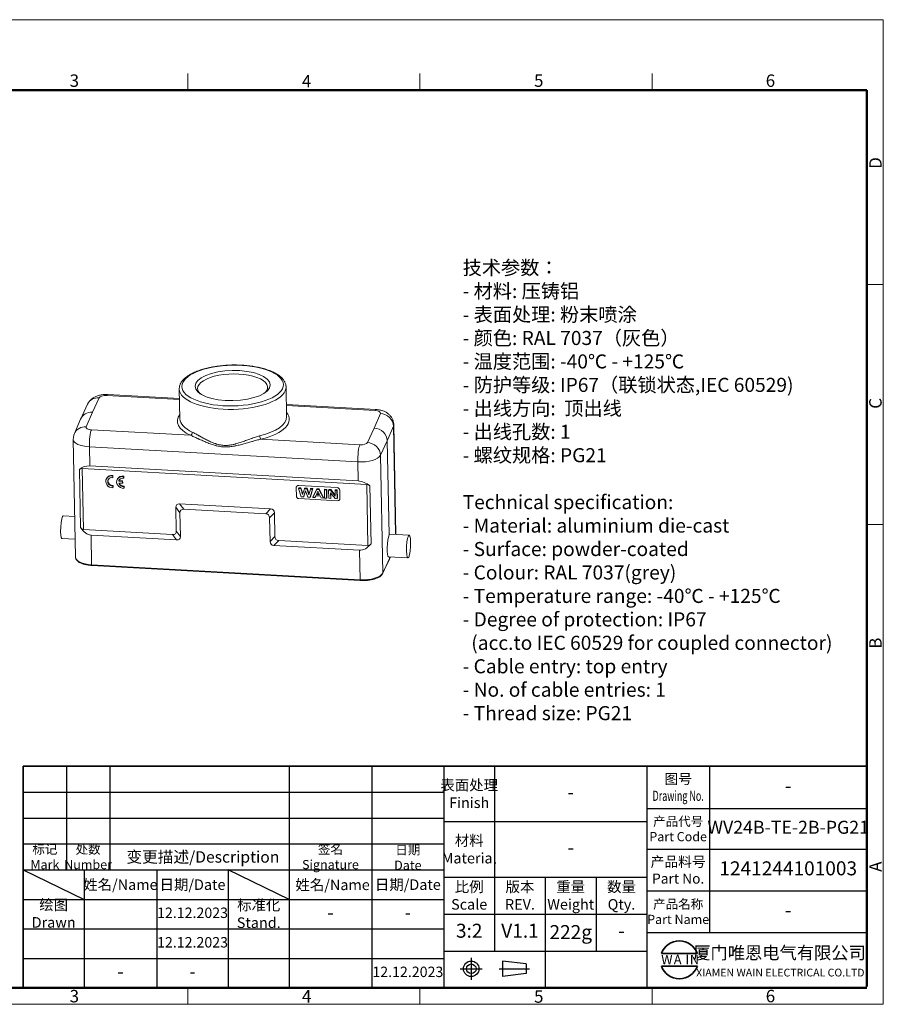
# Model space of a CAD drawing. Units: millimetres. Extents: x 985 to 1520, y 481 to 859.
# Drawn here: x 1188 to 1520, y 481 to 859 of the extents above; entities that cross this region are included whole.
import ezdxf

# ---------------------------------------------------------------- set-up
doc = ezdxf.new("R2010")
doc.units = ezdxf.units.MM
doc.header["$LTSCALE"] = 65.395
doc.linetypes.add('CENTER', pattern=[50.8, 31.75, -6.35, 6.35, -6.35])
for name, color, linetype, lineweight in [('1', 3, 'CENTER', 9), ('Dim', 3, 'CONTINUOUS', 15), ('图框', 7, 'CONTINUOUS', 20), ('打标文字', 3, 'CONTINUOUS', 20)]:
    doc.layers.add(name, color=color, linetype=linetype, lineweight=lineweight)
doc.styles.add('Chinese', font='txt')
doc.styles.add('Romans字体', font='romans.shx', dxfattribs={"width": 0.75})
doc.styles.get("Standard").update_dxf_attribs({"font": 'txt', "width": 0.75})
doc.styles.add('工程字', font='gbenor.shx', dxfattribs={"bigfont": 'gbcbig.shx'})

# ---------------------------------------------------------------- blocks, each defined once
blk = doc.blocks.new('nbnbb')
at = {"layer": '图框', "color": 1, "lineweight": 18}
for p, q in [((1222.91, 690.53), (1519.9, 690.53)), ((1519.9, 480.53), (1519.9, 690.53)), ((1222.91, 480.53), (1519.9, 480.53))]:
    blk.add_line(p, q, dxfattribs=at)
at = {"layer": '图框', "color": 6}
for p, q in [((1371.51, 679.03), (1371.51, 675.53)), ((1421.05, 679.03), (1421.05, 675.53)), ((1470.58, 679.03), (1470.58, 675.53)), ((1519.9, 634.07), (1516.42, 634.07)), ((1519.9, 582.89), (1516.42, 582.89)), ((1371.51, 484.03), (1371.51, 480.53)), ((1421.05, 484.03), (1421.05, 480.53)), ((1470.58, 484.03), (1470.58, 480.53))]:
    blk.add_line(p, q, dxfattribs=at)
at = {"layer": '图框', "lineweight": 50}
for p, q in [((1226.41, 675.53), (1516.42, 675.53)), ((1516.42, 484.34), (1516.42, 675.53)), ((1226.35, 484.03), (1516.42, 484.03))]:
    blk.add_line(p, q, dxfattribs=at)
at = {"layer": '图框', "lineweight": 35}
for q in [(1516.42, 531.33), (1336.42, 484.03)]:
    blk.add_line((1336.42, 531.33), q, dxfattribs=at)
at = {"layer": '图框', "lineweight": -3}
for p, q in [((1345.64, 531.33), (1345.64, 509.21)), ((1354.86, 531.33), (1354.86, 509.21)), ((1393.15, 531.33), (1393.15, 484.03)), ((1410.79, 531.33), (1410.79, 484.03)), ((1426.15, 531.33), (1426.15, 484.01)), ((1436.97, 531.33), (1436.97, 507.67)), ((1469.46, 531.33), (1469.46, 484.01)), ((1482.81, 531.33), (1482.81, 495.84)), ((1336.42, 525.8), (1426.15, 525.8)), ((1469.46, 522.27), (1516.42, 522.27)), ((1336.42, 520.27), (1426.15, 520.27)), ((1426.15, 519.5), (1469.46, 519.5)), ((1336.42, 514.74), (1426.15, 514.74)), ((1469.46, 513.59), (1516.42, 513.59)), ((1336.42, 509.21), (1426.15, 509.21)), ((1336.42, 509.21), (1349.4, 502.91)), ((1349.4, 509.21), (1349.4, 484.03)), ((1364.9, 509.21), (1364.9, 484.03)), ((1380.17, 509.21), (1380.17, 484.03)), ((1393.15, 502.91), (1380.17, 509.21)), ((1426.15, 507.67), (1469.46, 507.67)), ((1436.98, 507.67), (1436.98, 491.9)), ((1447.8, 507.67), (1447.8, 484.03)), ((1458.63, 507.67), (1458.63, 491.9)), ((1469.46, 504.71), (1516.42, 504.71)), ((1336.42, 502.91), (1426.15, 502.91)), ((1426.15, 499.78), (1469.46, 499.78)), ((1336.42, 496.62), (1426.15, 496.62)), ((1469.46, 495.84), (1516.42, 495.84)), ((1426.15, 491.9), (1469.46, 491.9)), ((1336.42, 490.33), (1426.15, 490.33))]:
    blk.add_line(p, q, dxfattribs=at)
at = {"layer": '图框', "lineweight": 25}
for p, q in [((1431.99, 490.48), (1431.99, 485.74)), ((1443.72, 489.14), (1438.65, 489.76)), ((1438.65, 489.76), (1438.65, 486.46)), ((1429.63, 488.11), (1434.36, 488.11)), ((1437.97, 488.11), (1444.44, 488.11)), ((1443.72, 489.14), (1443.72, 487.08)), ((1443.72, 487.08), (1438.65, 486.46))]:
    blk.add_line(p, q, dxfattribs=at)
at = {"layer": '图框', "color": 4, "lineweight": 35}
for p, q in [((1472.55, 491.34), (1480.24, 491.34)), ((1472.55, 488.7), (1480.24, 488.7))]:
    blk.add_line(p, q, dxfattribs=at)
at = {"layer": '图框', "lineweight": 25}
for radius in [1.65, 1.03]:
    blk.add_circle((1431.99, 488.11), radius, dxfattribs=at)
at = {"layer": '图框', "color": 4, "lineweight": 35}
for start, end in [(18.9524, 161.0476), (198.9524, 341.0476)]:
    blk.add_arc((1476.39, 490.02), 4.06, start, end, dxfattribs=at)
at = {"layer": '图框', "color": 6, "char_height": 2.65, "width": 2.5579, "attachment_point": 1, "style": 'Romans字体'}
for s, insert in [('3', (1346.32, 678.86)), ('4', (1395.86, 678.73)), ('5', (1445.39, 678.86)), ('6', (1494.82, 678.86)), ('3', (1346.32, 483.6)), ('4', (1395.88, 483.57)), ('5', (1445.39, 483.52)), ('6', (1494.82, 483.62))]:
    blk.add_mtext(s, dxfattribs=dict(at, insert=insert))
at = {"layer": '图框', "color": 6, "char_height": 2.65, "width": 2.5579, "attachment_point": 1, "rotation": 90, "style": 'Romans字体'}
for s, insert in [('D', (1516.9, 658.73)), ('C', (1516.9, 607.55)), ('B', (1516.9, 556.37))]:
    blk.add_mtext(s, dxfattribs=dict(at, insert=insert))
at = {"layer": '图框', "attachment_point": 5}
for s, insert, char_height, width in [('图号{\\Ftxt|c134;\\P\\Fromans|c134;\\W0.65;Drawing No.}', (1476.14, 526.8), 2.1549, 13.3447), ('表面处理\\P{\\Fromans|c134;Finish}', (1431.56, 525.41), 2.2528, 10.82), ('产品代号\\P{\\Fromans|c134;Part Code}', (1476.14, 517.93), 1.959, 13.3447), ('材料\\P{\\Fromans|c134;Material}', (1431.56, 513.59), 2.2528, 10.82), ('标记\\P{\\Fromans|c134;Mark}', (1341.03, 511.97), 1.959, 9.2182), ('处数\\P{\\Fromans|c134;Number }', (1350.25, 511.97), 1.959, 9.2182), ('签名\\P{\\Fromans|c134;Signature} ', (1401.96, 511.97), 1.959, 17.6264), ('日期\\P{\\Fromans|c134;Date}', (1418.47, 511.83), 1.959, 15.3523), ('  变更描述{\\Fromans|c134;/Description}', (1374, 511.97), 2.4487, 38.2879), ('产品料号\\P{\\Fromans|c134;Part No.}', (1476.14, 509.15), 2.1549, 13.3447), ('姓名{\\Fromans|c134;/Name\\Ftxt|c134; }', (1357.15, 506.06), 2.2528, 15.5018), ('日期{\\Fromans|c134;/Date}', (1372.53, 506.06), 2.2528, 15.2624), ('姓名{\\Fromans|c134;/Name}', (1402.42, 506.02), 2.2528, 16.9349), ('日期{\\Fromans|c134;/Date}', (1418.47, 506.06), 2.2528, 15.3523), ('比例\\P{\\Fromans|c134;Scale}', (1431.56, 503.73), 2.2528, 10.8293), ('版本\\P{\\Fromans|c134;REV.}', (1442.39, 503.73), 2.2528, 10.8387), ('重量\\P{\\Fromans|c134;Weight}', (1453.22, 503.73), 2.2528, 10.8293), ('数量\\P{\\Fromans|c134;Qty.}', (1464.05, 503.73), 2.2528, 10.8293), ('绘图\\P{\\Fromans|c134;Drawn\\Ftxt|c134; }', (1342.91, 499.88), 2.2528, 12.9801), ('产品名称\\P{\\Fromans|c134;Part Name}', (1476.14, 500.28), 1.959, 13.3447)]:
    blk.add_mtext(s, dxfattribs=dict(at, insert=insert, char_height=char_height, width=width))
at = {"layer": '图框', "color": 3, "attachment_point": 5, "style": 'Romans字体'}
for s, insert, char_height, width in [('-', (1453.21, 525.41), 2.99, 32.4974), ('-', (1499.61, 526.8), 2.99, 33.6124), ('-', (1453.22, 513.59), 2.99, 32.488), ('-', (1401.97, 499.77), 2.99, 17.6488), ('-', (1418.47, 499.77), 2.49, 15.3523), ('-', (1499.61, 500.28), 2.99, 33.6124), ('V1.1', (1442.39, 495.84), 2.986, 10.8293), ('-', (1464.05, 495.84), 2.99, 10.8293), ('-', (1357.15, 487.18), 2.99, 15.5018), ('-', (1372.53, 487.18), 2.49, 15.2624)]:
    blk.add_mtext(s, dxfattribs=dict(at, insert=insert, char_height=char_height, width=width))
at = {"layer": '图框', "color": 6, "linetype": 'ByBlock', "lineweight": 18, "insert": (1516.9, 508.79), "char_height": 2.65, "width": 2.5579, "attachment_point": 1, "rotation": 90, "style": 'Romans字体'}
blk.add_mtext('A', dxfattribs=at)
at = {"layer": '图框', "insert": (1386.66, 499.82), "char_height": 2.2528, "width": 12.9801, "attachment_point": 5, "style": 'Romans字体'}
blk.add_mtext('{\\f仿宋_GB2312|b0|i0|c134|p49;标准化}\\PStand.', dxfattribs=at)
at = {"layer": '图框', "color": 1, "lineweight": 20, "insert": (1497.76, 491.52), "char_height": 2.6991, "width": 82.3083, "attachment_point": 5}
blk.add_mtext('{\\fSimHei|b0|i0|c134|p2;厦门唯恩电气有限公司}', dxfattribs=at)
at = {"layer": '图框', "color": 1, "lineweight": 20, "char_height": 2.0059, "width": 5.0472, "attachment_point": 1, "style": 'Chinese'}
for s, insert in [('{\\fArial|b0|i0|c0|p34;W}', (1472.53, 491.05)), ('{\\fArial|b0|i0|c0|p34;A}', (1475.2, 491.09)), ('{\\fArial|b0|i0|c0|p34;I}', (1477.71, 491.09)), ('{\\fArial|b0|i0|c0|p34;N}', (1478.63, 491.08))]:
    blk.add_mtext(s, dxfattribs=dict(at, insert=insert))
at = {"layer": '图框', "color": 3, "lineweight": 20, "insert": (1497.93, 487.3), "char_height": 1.6525, "width": 68.0856, "attachment_point": 5, "style": '工程字'}
blk.add_mtext('{\\fArial Narrow|b0|i0|c0|p34;XIAMEN WAIN ELECTRICAL CO.LTD}', dxfattribs=at)

msp = doc.modelspace()

# ---------------------------------------------------------------- linework, layer by layer
at = {"layer": '1', "color": 0, "linetype": 'Continuous', "lineweight": 20}
for p, q in [((1249.628, 713.107), (1222.06, 714.653)), ((1249.558, 716.76), (1249.781, 705.311)), ((1290.55, 717.558), (1290.55, 717.559)), ((1290.773, 706.108), (1290.55, 717.558)), ((1214.353, 710.938), (1211.734, 705.357)), ((1216.179, 707.828), (1218.79, 713.394)), ((1249.637, 712.674), (1221.691, 714.241)), ((1325.131, 708.873), (1290.681, 710.805)), ((1213.808, 702.249), (1216.179, 707.828)), ((1324.762, 708.461), (1290.69, 710.372)), ((1326.781, 707.338), (1324.41, 701.759)), ((1211.673, 705.22), (1209.295, 699.625)), ((1215.827, 701.126), (1253.8, 698.997)), ((1324.41, 701.759), (1321.798, 696.193)), ((1331.798, 702.5), (1329.419, 696.903)), ((1332.606, 660.964), (1331.798, 702.5)), ((1332.724, 660.957), (1331.905, 703.033)), ((1208.862, 697.394), (1209.742, 652.145)), ((1280.925, 697.475), (1318.898, 695.346)), ((1329.419, 696.903), (1326.799, 691.32)), ((1330.123, 660.722), (1329.419, 696.903)), ((1215.028, 694.559), (1215.17, 687.231)), ((1318.099, 688.779), (1215.028, 694.559)), ((1318.242, 681.451), (1318.099, 688.779)), ((1326.799, 691.32), (1327.68, 646.071)), ((1211.644, 663.611), (1211.212, 685.848)), ((1212.267, 686.217), (1212.722, 662.827)), ((1321.562, 680.088), (1212.267, 686.217)), ((1318.242, 681.451), (1215.17, 687.231)), ((1221.592, 682.345), (1221.503, 682.146)), ((1223.987, 683.39), (1224.076, 683.589)), ((1224.001, 682.698), (1223.987, 683.39)), ((1224.001, 682.698), (1224.089, 682.897)), ((1224.089, 682.897), (1224.076, 683.589)), ((1225.774, 682.11), (1225.685, 681.911)), ((1226.279, 681.329), (1226.367, 681.527)), ((1227.715, 681.248), (1226.279, 681.329)), ((1226.292, 680.642), (1227.728, 680.561)), ((1227.803, 681.447), (1226.367, 681.527)), ((1227.715, 681.248), (1227.803, 681.447)), ((1227.728, 680.561), (1227.715, 681.248)), ((1227.728, 680.561), (1227.817, 680.76)), ((1227.817, 680.76), (1227.803, 681.447)), ((1228.169, 683.156), (1228.258, 683.354)), ((1228.182, 682.464), (1228.169, 683.156)), ((1228.182, 682.464), (1228.271, 682.662)), ((1228.271, 682.662), (1228.258, 683.354)), ((1224.062, 679.525), (1224.151, 679.724)), ((1224.076, 678.833), (1224.062, 679.525)), ((1224.076, 678.833), (1224.165, 679.032)), ((1224.165, 679.032), (1224.151, 679.724)), ((1228.244, 679.291), (1228.333, 679.489)), ((1228.257, 678.599), (1228.244, 679.291)), ((1228.257, 678.599), (1228.346, 678.797)), ((1228.346, 678.797), (1228.333, 679.489)), ((1294.454, 678.883), (1294.445, 678.863)), ((1294.507, 675.657), (1294.445, 678.863)), ((1294.516, 675.677), (1294.454, 678.883)), ((1295.372, 678.612), (1295.438, 678.828)), ((1295.372, 678.612), (1296.183, 678.567)), ((1296.402, 675.384), (1295.372, 678.612)), ((1295.411, 679.724), (1310.17, 678.896)), ((1295.438, 678.828), (1296.285, 678.781)), ((1296.183, 678.567), (1296.285, 678.781)), ((1296.183, 678.567), (1296.856, 676.287)), ((1296.943, 676.553), (1296.285, 678.781)), ((1296.856, 676.287), (1297.576, 678.488)), ((1298.053, 677.722), (1297.274, 675.335)), ((1297.376, 675.517), (1298.075, 677.66)), ((1297.576, 678.488), (1297.652, 678.704)), ((1297.576, 678.488), (1298.534, 678.435)), ((1297.652, 678.704), (1298.635, 678.649)), ((1298.929, 675.242), (1298.053, 677.722)), ((1298.534, 678.435), (1298.635, 678.649)), ((1298.534, 678.435), (1299.311, 676.111)), ((1299.387, 676.399), (1298.635, 678.649)), ((1299.311, 676.111), (1299.908, 678.358)), ((1300.705, 678.313), (1299.781, 675.194)), ((1299.883, 675.376), (1300.816, 678.526)), ((1299.908, 678.358), (1299.983, 678.573)), ((1299.908, 678.358), (1300.705, 678.313)), ((1299.983, 678.573), (1300.816, 678.526)), ((1300.705, 678.313), (1300.816, 678.526)), ((1300.822, 675.136), (1302.34, 678.221)), ((1302.418, 678.437), (1300.884, 675.32)), ((1302.77, 677.506), (1302.215, 676.293)), ((1302.33, 676.506), (1302.779, 677.488)), ((1302.34, 678.221), (1302.418, 678.437)), ((1302.34, 678.221), (1303.193, 678.173)), ((1302.418, 678.437), (1303.293, 678.388)), ((1303.386, 676.227), (1302.77, 677.506)), ((1303.193, 678.173), (1303.293, 678.388)), ((1303.193, 678.173), (1304.88, 674.908)), ((1304.996, 675.09), (1303.293, 678.388)), ((1305.276, 678.057), (1305.347, 678.272)), ((1305.338, 674.883), (1305.276, 678.057)), ((1305.276, 678.057), (1306.069, 678.012)), ((1305.347, 678.272), (1306.175, 678.226)), ((1306.069, 678.012), (1306.175, 678.226)), ((1306.069, 678.012), (1306.131, 674.838)), ((1306.175, 678.226), (1306.237, 675.02)), ((1306.9, 677.966), (1306.971, 678.181)), ((1306.9, 677.966), (1307.679, 677.922)), ((1306.962, 674.792), (1306.9, 677.966)), ((1306.971, 678.181), (1307.776, 678.136)), ((1307.655, 676.874), (1307.696, 674.75)), ((1309.374, 674.656), (1307.655, 676.874)), ((1307.679, 677.922), (1307.776, 678.136)), ((1307.679, 677.922), (1309.425, 675.652)), ((1307.768, 676.728), (1307.802, 674.932)), ((1309.418, 676.002), (1307.776, 678.136)), ((1309.382, 677.826), (1309.454, 678.042)), ((1309.425, 675.652), (1309.382, 677.826)), ((1309.382, 677.826), (1310.117, 677.785)), ((1309.454, 678.042), (1310.222, 677.999)), ((1310.117, 677.785), (1310.222, 677.999)), ((1310.117, 677.785), (1310.178, 674.611)), ((1310.222, 677.999), (1310.285, 674.793)), ((1311.172, 677.925), (1311.234, 674.719)), ((1322.017, 656.697), (1321.562, 680.088)), ((1322.769, 679.592), (1323.202, 657.355)), ((1294.507, 675.657), (1294.516, 675.677)), ((1295.518, 674.706), (1295.509, 674.686)), ((1310.268, 673.859), (1295.509, 674.686)), ((1310.277, 673.878), (1295.518, 674.706)), ((1297.274, 675.335), (1296.402, 675.384)), ((1297.274, 675.335), (1297.376, 675.517)), ((1299.781, 675.194), (1298.929, 675.242)), ((1299.781, 675.194), (1299.883, 675.376)), ((1300.822, 675.136), (1300.884, 675.32)), ((1301.661, 675.089), (1300.822, 675.136)), ((1301.985, 675.798), (1301.661, 675.089)), ((1301.661, 675.089), (1301.762, 675.271)), ((1301.762, 675.271), (1302.002, 675.797)), ((1303.646, 675.705), (1301.985, 675.798)), ((1302.215, 676.293), (1302.33, 676.506)), ((1302.215, 676.293), (1303.386, 676.227)), ((1302.33, 676.506), (1303.277, 676.453)), ((1304.018, 674.957), (1303.646, 675.705)), ((1304.88, 674.908), (1304.018, 674.957)), ((1304.88, 674.908), (1304.996, 675.09)), ((1306.131, 674.838), (1305.338, 674.883)), ((1306.131, 674.838), (1306.237, 675.02)), ((1307.696, 674.75), (1306.962, 674.792)), ((1307.696, 674.75), (1307.802, 674.932)), ((1310.178, 674.611), (1309.374, 674.656)), ((1310.178, 674.611), (1310.285, 674.793)), ((1310.268, 673.859), (1310.277, 673.878)), ((1248.242, 671.357), (1249.799, 669.277)), ((1248.42, 662.197), (1248.242, 671.357)), ((1251.248, 670.569), (1249.691, 672.648)), ((1249.691, 672.648), (1284.585, 670.691)), ((1249.977, 660.118), (1249.799, 669.277)), ((1251.248, 670.569), (1282.734, 668.803)), ((1284.585, 670.691), (1282.734, 668.803)), ((1284.237, 667.346), (1286.088, 669.234)), ((1286.088, 669.234), (1286.266, 660.075)), ((1209.436, 667.871), (1204.997, 668.12)), ((1284.237, 667.346), (1284.415, 658.186)), ((1212.722, 662.827), (1246.971, 660.906)), ((1249.977, 660.118), (1248.42, 662.197)), ((1204.504, 659.334), (1209.608, 659.048)), ((1215.687, 660.668), (1248.528, 658.826)), ((1215.687, 660.668), (1215.908, 649.31)), ((1246.971, 660.906), (1248.528, 658.826)), ((1286.266, 660.075), (1284.415, 658.186)), ((1285.917, 656.73), (1287.768, 658.618)), ((1287.768, 658.618), (1322.017, 656.697)), ((1337.827, 660.671), (1330.432, 661.086)), ((1285.917, 656.73), (1318.758, 654.888)), ((1318.979, 643.53), (1318.758, 654.888)), ((1327.641, 645.888), (1330.261, 651.471)), ((1327.68, 646.071), (1330.299, 651.654)), ((1329.94, 652.299), (1337.335, 651.885)), ((1330.267, 651.484), (1330.598, 652.263)), ((1330.299, 651.654), (1330.287, 652.28)), ((1330.299, 651.654), (1330.559, 652.265)), ((1215.908, 649.31), (1318.979, 643.53)), ((1215.969, 649.01), (1319.04, 643.229))]:
    msp.add_line(p, q, dxfattribs=at)
for centre, major_axis, ratio in [((1270.036, 718.075), (19.496, 0.379), 0.4008404), ((1270.036, 718.075), (14.447, 0.281), 0.4008404), ((1337.581, 656.278), (-0.246, -4.393), 0.169833)]:
    msp.add_ellipse(centre, major_axis=major_axis, ratio=ratio, dxfattribs=at)
for centre, major_axis, ratio, start_param, end_param in [((1270.054, 717.159), (-13.447, -0.262), 0.4008404, 2.7638925, 6.2831853), ((1221.78, 709.661), (0.28, 4.992), 0.169833, 6.2831664, 6.7020782), ((1270.054, 717.159), (20.496, 0.399), 0.4008404, 3.1415708, 3.1460868), ((1270.054, 717.159), (20.496, 0.399), 0.4008404, 3.1460868, 6.0967296), ((1270.054, 717.159), (-13.447, -0.262), 0.4008404, 0, 0.3776565), ((1270.054, 717.159), (20.496, 0.399), 0.4008404, 6.0967296, 6.2831853), ((1270.054, 717.159), (20.496, 0.399), 0.4008404, 0.0000763, 0.0032179), ((1218.88, 708.814), (4.526, -2.124), 0.8987524, 3.1327619, 3.1415731), ((1218.88, 708.814), (4.526, -2.124), 0.8987524, 1.9880441, 3.1327619), ((1221.246, 713.248), (2.5, 0.049), 0.4008404, 1.3843406, 2.9464103), ((1216.268, 703.248), (-4.565, 2.04), 0.9002449, 5.1130208, 6.299782), ((1270.294, 704.794), (-21.496, -0.418), 0.4008404, 5.977013, 6.971571), ((1270.294, 704.794), (-21.496, -0.418), 0.4008404, 2.0802955, 3.447782), ((1324.851, 703.881), (-0.28, -4.992), 0.169833, 3.1414756, 3.5604855), ((1324.318, 707.467), (2.5, 0.049), 0.4008404, 6.1054562, 7.6675259), ((1326.87, 702.758), (4.602, -1.956), 0.9017165, 0.3840159, 1.9548122), ((1270.277, 705.71), (-20.496, -0.399), 0.4008404, 6.2831801, 6.2854766), ((1270.277, 705.71), (-20.496, -0.399), 0.4008404, 0.0022913, 0.6883857), ((1270.277, 705.71), (-20.496, -0.399), 0.4008404, 2.0802955, 3.1415875), ((1270.277, 705.71), (-20.496, -0.399), 0.4008404, 3.1415875, 3.143884), ((1213.897, 697.669), (-4.602, 1.956), 0.9017165, 5.0964048, 6.2838041), ((1216.271, 702.12), (2.5, 0.049), 0.4008404, 2.9638636, 4.5259332), ((1215.916, 696.546), (0.28, 4.992), 0.169833, 0.4188929, 1.9896892), ((1253.782, 699.913), (0.42, 0.907), 0.7075159, 3.7446975, 5.3154938), ((1324.499, 697.179), (-4.565, 2.04), 0.9002449, 3.5422245, 5.1130208), ((1324.407, 702.887), (7.499, 0.146), 0.4008404, 6.1054562, 6.2830928), ((1216.36, 697.54), (7.499, 0.146), 0.4008404, 3.1415002, 4.5259332), ((1280.907, 698.391), (0.237, -0.971), 0.446842, 4.2477947, 5.818591), ((1319.343, 696.339), (2.5, 0.049), 0.4008404, 4.5259332, 6.0880029), ((1321.888, 691.613), (-4.526, 2.124), 0.8987524, 3.5588404, 5.1296368), ((1318.987, 690.766), (-0.28, -4.992), 0.169833, 3.5604855, 5.1312819), ((1319.432, 691.76), (7.499, 0.146), 0.4008404, 4.5259332, 6.0880029), ((1216.734, 678.313), (-4.435, 8.313), 0.7340316, 5.8635919, 6.4761466), ((1212.684, 683.839), (-1.183, 2.217), 0.7340316, 5.8635919, 6.4761466), ((1223.785, 681.125), (2.282, -1.02), 0.9002687, 1.8713914, 5.2133189), ((1223.874, 681.324), (2.282, -1.02), 0.9002687, 1.8713914, 3.1416371), ((1223.785, 681.125), (-1.598, 0.714), 0.9002687, 4.9698039, 8.3980917), ((1223.874, 681.324), (-1.598, 0.714), 0.9002687, 0.0691827, 2.1149063), ((1227.967, 680.891), (2.282, -1.02), 0.9002687, 1.8713914, 5.2133189), ((1228.056, 681.09), (2.282, -1.02), 0.9002687, 1.8713914, 3.1416371), ((1227.967, 680.891), (-1.598, 0.714), 0.9002687, 4.9698039, 6.4679873), ((1227.967, 680.891), (-1.598, 0.714), 0.9002687, 0.6167229, 2.1149063), ((1228.056, 681.09), (-1.598, 0.714), 0.9002687, 0.0691141, 0.184802), ((1228.056, 681.09), (-1.598, 0.714), 0.9002687, 0.7492888, 2.1149063), ((1319.806, 672.533), (-4.435, 8.313), 0.7340316, 5.2510372, 5.8635919), ((1295.429, 678.808), (0.913, -0.408), 0.9002687, 1.9715588, 3.5423551), ((1295.438, 678.828), (-0.913, 0.408), 0.9002687, 6.2831738, 6.6839478), ((1310.188, 677.98), (0.913, -0.408), 0.9002687, 0.4007625, 1.9715588), ((1321.979, 677.709), (-1.183, 2.217), 0.7340316, 5.2510372, 5.8635919), ((1295.491, 675.602), (0.913, -0.408), 0.9002687, 3.5423551, 5.1131514), ((1295.5, 675.622), (-0.913, 0.408), 0.9002687, 0.4007625, 1.9715588), ((1310.25, 674.775), (0.913, -0.408), 0.9002687, 5.1131514, 6.6839478), ((1310.259, 674.794), (-0.913, 0.408), 0.9002687, 1.9715588, 3.1415811), ((1254.225, 666.904), (-5.68, 5.395), 0.3493369, 5.8926691, 6.6154033), ((1255.783, 664.824), (-5.68, 5.395), 0.3493369, 5.8926691, 6.6154033), ((1280.264, 665.444), (5.495, 4.755), 0.4060235, 5.9574443, 6.6801785), ((1204.751, 663.727), (0.246, 4.393), 0.169833, 0.0000793, 3.1415738), ((1278.413, 663.555), (5.495, 4.755), 0.4060235, 5.9574443, 6.6801785), ((1213.016, 666.794), (0.317, 3.966), 0.4952408, 2.5407503, 3.153305), ((1216.788, 675.548), (1.187, 14.874), 0.4952408, 2.5407503, 3.153305), ((1242.436, 666.65), (-5.68, 5.395), 0.3493369, 2.7510764, 3.4738107), ((1243.994, 664.571), (-5.68, 5.395), 0.3493369, 2.7510764, 3.4738107), ((1290.238, 661.977), (5.495, 4.755), 0.4060235, 2.8158516, 3.5385859), ((1292.089, 663.865), (5.495, 4.755), 0.4060235, 2.8158516, 3.5385859), ((1330.201, 656.692), (0.262, 4.392), 0.1776872, 0.4195347, 3.1422156), ((1330.201, 656.692), (0.231, 4.394), 0.1619744, 6.2825846, 6.7014963), ((1319.86, 669.767), (1.187, 14.874), 0.4952408, 3.153305, 3.7658598), ((1322.31, 660.665), (0.317, 3.966), 0.4952408, 3.153305, 3.7658598), ((1217.241, 652.291), (-7.499, -0.146), 0.4008404, 0.0000051, 1.3843406), ((1329.807, 651.681), (-0.456, 0.204), 0.9002449, 3.1249572, 3.5422245), ((1215.997, 649.509), (0.028, 0.499), 0.169833, 1.9896892, 3.1415738), ((1320.312, 646.51), (-7.499, -0.146), 0.4008404, 1.3843406, 2.9464103), ((1319.068, 643.728), (-0.028, -0.499), 0.169833, 5.1312819, 6.2833873), ((1327.188, 646.1), (-0.453, 0.212), 0.8987524, 3.1437821, 3.5588404)]:
    msp.add_ellipse(centre, major_axis=major_axis, ratio=ratio, start_param=start_param, end_param=end_param, dxfattribs=at)
for points, knots in [([(1290.543, 717.591), (1290.542, 717.723), (1290.524, 718.032), (1290.431, 718.514), (1290.265, 719.031), (1290.033, 719.539), (1289.735, 720.038), (1289.369, 720.528), (1288.936, 721.006), (1288.436, 721.471), (1287.87, 721.92), (1287.243, 722.351), (1286.557, 722.761), (1285.816, 723.149), (1285.025, 723.515), (1284.185, 723.858), (1283.3, 724.177), (1282.372, 724.471), (1281.406, 724.741), (1280.403, 724.985), (1279.368, 725.204), (1278.302, 725.397), (1277.21, 725.563), (1276.096, 725.702), (1274.961, 725.814), (1273.811, 725.898), (1272.649, 725.955), (1271.479, 725.984), (1270.304, 725.985), (1269.128, 725.958), (1267.956, 725.904), (1266.79, 725.821), (1265.635, 725.712), (1264.494, 725.575), (1263.371, 725.412), (1262.27, 725.222), (1261.194, 725.007), (1260.147, 724.767), (1259.132, 724.501), (1258.151, 724.212), (1257.209, 723.899), (1256.307, 723.564), (1255.45, 723.206), (1254.638, 722.826), (1253.876, 722.425), (1253.166, 722.003), (1252.509, 721.56), (1251.91, 721.097), (1251.371, 720.614), (1250.896, 720.112), (1250.489, 719.595), (1250.2, 719.138), (1250.052, 718.853), (1250.003, 718.748)], [0, 0, 0, 0, 0.0134476, 0.0314187, 0.0494859, 0.0678092, 0.0865063, 0.1056347, 0.1251831, 0.1450806, 0.1652237, 0.1855076, 0.2058487, 0.2261811, 0.2464756, 0.2667209, 0.2869143, 0.3070578, 0.3271556, 0.3472129, 0.3672349, 0.3872266, 0.4071928, 0.4271377, 0.4470652, 0.4669788, 0.4868818, 0.5067772, 0.5266678, 0.5465565, 0.5664457, 0.5863374, 0.6062343, 0.6261392, 0.6460553, 0.6659856, 0.6859337, 0.7059034, 0.7258991, 0.7459254, 0.7659877, 0.7860915, 0.8062427, 0.8264471, 0.8467093, 0.8670315, 0.8874104, 0.9078326, 0.9282597, 0.9486191, 0.9688132, 0.9887215, 1, 1, 1, 1]), ([(1250.003, 718.748), (1249.955, 718.649), (1249.835, 718.372), (1249.683, 717.911), (1249.582, 717.369), (1249.546, 716.969), (1249.561, 716.752), (1249.565, 716.714)], [0, 0, 0, 0, 0.1536505, 0.4224459, 0.6861145, 0.9449106, 1, 1, 1, 1]), ([(1222.06, 714.653), (1221.929, 714.661), (1221.57, 714.675), (1220.977, 714.669), (1220.284, 714.619), (1219.588, 714.524), (1218.883, 714.378), (1218.196, 714.18), (1217.548, 713.933), (1216.96, 713.647), (1216.423, 713.324), (1215.935, 712.963), (1215.494, 712.566), (1215.099, 712.133), (1214.754, 711.668), (1214.513, 711.264), (1214.39, 711.016), (1214.353, 710.938)], [0, 0, 0, 0, 0.042164, 0.1162583, 0.1906607, 0.2663637, 0.3447836, 0.4274946, 0.5043098, 0.5777526, 0.647702, 0.7150795, 0.7807422, 0.8452919, 0.9091212, 0.9717916, 1, 1, 1, 1]), ([(1331.901, 703.032), (1331.902, 703.066), (1331.907, 703.301), (1331.854, 703.733), (1331.737, 704.317), (1331.555, 704.875), (1331.32, 705.402), (1331.034, 705.897), (1330.703, 706.356), (1330.331, 706.777), (1329.92, 707.161), (1329.472, 707.508), (1328.986, 707.818), (1328.459, 708.093), (1327.886, 708.333), (1327.264, 708.535), (1326.6, 708.695), (1325.923, 708.807), (1325.429, 708.855), (1325.169, 708.871), (1325.131, 708.873)], [0, 0, 0, 0, 0.0100318, 0.0705118, 0.1299192, 0.1884113, 0.2461529, 0.3033194, 0.3601133, 0.4167861, 0.4736666, 0.531199, 0.5899845, 0.6508032, 0.7145339, 0.7817758, 0.8520297, 0.9227434, 0.9885677, 1, 1, 1, 1]), ([(1209.295, 699.625), (1209.221, 699.451), (1209.091, 699.095), (1208.947, 698.521), (1208.868, 697.95), (1208.861, 697.568), (1208.867, 697.395)], [0, 0, 0, 0, 0.2473463, 0.498856, 0.7740552, 1, 1, 1, 1]), ([(1280.413, 698.732), (1280.146, 698.667), (1279.878, 698.594), (1279.337, 698.439), (1279.065, 698.356), (1278.516, 698.181), (1278.24, 698.089), (1277.891, 697.97), (1277.822, 697.946), (1277.682, 697.898), (1277.612, 697.874), (1277.402, 697.8), (1277.262, 697.751), (1276.841, 697.601), (1276.561, 697.5), (1276, 697.296), (1275.72, 697.194), (1274.876, 696.886), (1274.311, 696.682), (1273.459, 696.385), (1273.173, 696.287), (1272.6, 696.098), (1272.312, 696.006), (1271.733, 695.83), (1271.442, 695.746), (1271.075, 695.647), (1271.002, 695.628), (1270.855, 695.59), (1270.781, 695.571), (1270.56, 695.516), (1270.412, 695.481), (1269.675, 695.315), (1269.083, 695.212), (1268.191, 695.12), (1267.892, 695.1), (1267.293, 695.083), (1266.993, 695.087), (1266.389, 695.121), (1266.09, 695.15), (1265.497, 695.232), (1265.203, 695.286), (1264.621, 695.413), (1264.332, 695.487), (1263.973, 695.591), (1263.902, 695.613), (1263.759, 695.657), (1263.688, 695.679), (1263.475, 695.748), (1263.334, 695.796), (1262.914, 695.944), (1262.639, 696.049), (1262.095, 696.269), (1261.827, 696.385), (1261.298, 696.622), (1261.036, 696.745), (1260.519, 696.995), (1260.264, 697.122), (1259.506, 697.51), (1259.012, 697.775), (1258.286, 698.173), (1258.047, 698.306), (1257.75, 698.471), (1257.691, 698.504), (1257.573, 698.569), (1257.515, 698.602), (1257.339, 698.7), (1257.223, 698.765), (1256.879, 698.957), (1256.653, 699.083), (1256.211, 699.327), (1255.993, 699.446), (1255.567, 699.674), (1255.358, 699.784), (1254.947, 699.993), (1254.746, 700.091), (1254.55, 700.182)], [0, 0, 0, 0, 0.03125, 0.03125, 0.0625, 0.0625, 0.09375, 0.09375, 0.1015625, 0.1015625, 0.109375, 0.109375, 0.125, 0.125, 0.15625, 0.15625, 0.1875, 0.1875, 0.25, 0.25, 0.28125, 0.28125, 0.3125, 0.3125, 0.34375, 0.34375, 0.3515625, 0.3515625, 0.359375, 0.359375, 0.375, 0.375, 0.4375, 0.4375, 0.46875, 0.46875, 0.5, 0.5, 0.53125, 0.53125, 0.5625, 0.5625, 0.59375, 0.59375, 0.6015625, 0.6015625, 0.609375, 0.609375, 0.625, 0.625, 0.65625, 0.65625, 0.6875, 0.6875, 0.71875, 0.71875, 0.75, 0.75, 0.8125, 0.8125, 0.84375, 0.84375, 0.8515625, 0.8515625, 0.859375, 0.859375, 0.875, 0.875, 0.90625, 0.90625, 0.9375, 0.9375, 0.96875, 0.96875, 1, 1, 1, 1]), ([(1253.8, 698.997), (1254.02, 698.912), (1254.244, 698.821), (1254.699, 698.629), (1254.931, 698.529), (1255.401, 698.321), (1255.639, 698.214), (1256.124, 697.994), (1256.37, 697.881), (1256.744, 697.71), (1256.87, 697.652), (1257.06, 697.565), (1257.123, 697.536), (1257.251, 697.478), (1257.569, 697.332), (1257.891, 697.186), (1258.671, 696.837), (1259.199, 696.605), (1260.006, 696.268), (1260.277, 696.158), (1260.824, 695.941), (1261.1, 695.836), (1261.657, 695.632), (1262.22, 695.434), (1262.794, 695.255), (1263.229, 695.129), (1263.375, 695.089), (1263.669, 695.011), (1263.816, 694.973), (1264.258, 694.867), (1264.555, 694.804), (1265.152, 694.695), (1265.453, 694.649), (1266.057, 694.576), (1266.361, 694.549), (1266.973, 694.515), (1267.279, 694.508), (1267.889, 694.513), (1268.193, 694.525), (1269.105, 694.588), (1269.712, 694.664), (1270.469, 694.79), (1270.621, 694.817), (1270.924, 694.873), (1271.076, 694.903), (1271.529, 694.995), (1271.83, 695.061), (1272.43, 695.201), (1272.729, 695.275), (1273.325, 695.427), (1273.622, 695.506), (1274.511, 695.747), (1275.101, 695.916), (1275.984, 696.171), (1276.278, 696.256), (1276.866, 696.426), (1277.159, 696.511), (1277.6, 696.637), (1277.747, 696.678), (1278.04, 696.761), (1278.187, 696.802), (1278.627, 696.923), (1278.918, 697.001), (1279.497, 697.151), (1279.785, 697.222), (1280.358, 697.356), (1280.642, 697.419), (1280.925, 697.475)], [0, 0, 0, 0, 0.03125, 0.03125, 0.0625, 0.0625, 0.09375, 0.09375, 0.125, 0.125, 0.140625, 0.140625, 0.1484375, 0.1484375, 0.15625, 0.1875, 0.1875, 0.25, 0.25, 0.28125, 0.28125, 0.3125, 0.3125, 0.34375, 0.375, 0.375, 0.390625, 0.390625, 0.40625, 0.40625, 0.4375, 0.4375, 0.46875, 0.46875, 0.5, 0.5, 0.53125, 0.53125, 0.5625, 0.5625, 0.625, 0.625, 0.640625, 0.640625, 0.65625, 0.65625, 0.6875, 0.6875, 0.71875, 0.71875, 0.75, 0.75, 0.8125, 0.8125, 0.84375, 0.84375, 0.875, 0.875, 0.890625, 0.890625, 0.90625, 0.90625, 0.9375, 0.9375, 0.96875, 0.96875, 1, 1, 1, 1]), ([(1209.751, 652.135), (1209.749, 652.079), (1209.752, 651.914), (1209.822, 651.641), (1209.96, 651.326), (1210.164, 651.025), (1210.431, 650.735), (1210.764, 650.46), (1211.16, 650.201), (1211.615, 649.963), (1212.12, 649.749), (1212.671, 649.559), (1213.26, 649.396), (1213.884, 649.258), (1214.537, 649.147), (1215.2, 649.066), (1215.683, 649.026), (1215.936, 649.011), (1215.969, 649.01)], [0, 0, 0, 0, 0.0306785, 0.0921634, 0.1540735, 0.217997, 0.2848159, 0.3543965, 0.4257541, 0.4977644, 0.5695959, 0.6410564, 0.7121403, 0.7829022, 0.8534091, 0.923723, 0.9901545, 1, 1, 1, 1])]:
    msp.add_open_spline(points, degree=3, knots=knots, dxfattribs=at)
at = {"layer": '1', "color": 0, "linetype": 'Continuous', "lineweight": 20, "extrusion": (-1.4e-15, 4.8e-15, -1)}
msp.add_open_spline([(1319.04, 643.229), (1319.163, 643.222), (1319.52, 643.206), (1320.117, 643.197), (1320.827, 643.215), (1321.533, 643.26), (1322.227, 643.334), (1322.905, 643.434), (1323.56, 643.56), (1324.187, 643.712), (1324.78, 643.889), (1325.335, 644.09), (1325.847, 644.315), (1326.312, 644.562), (1326.725, 644.833), (1327.082, 645.127), (1327.376, 645.443), (1327.549, 645.703), (1327.625, 645.854), (1327.641, 645.888)], degree=3, knots=[0, 0, 0, 0, 0.0329054, 0.0953601, 0.1578102, 0.220267, 0.2827541, 0.3453059, 0.4079604, 0.4707613, 0.5337604, 0.5970191, 0.6606083, 0.7245998, 0.7890386, 0.8538637, 0.9185646, 0.982048, 1, 1, 1, 1], dxfattribs=at)

# ---------------------------------------------------------------- block references
at = {"layer": 'Dim', "xscale": 1.800000000000011, "yscale": 1.799999999999996, "zscale": 1.799999999999999}
msp.add_blockref('nbnbb', (-1215.923, -384.428), dxfattribs=at)

# ---------------------------------------------------------------- texts
at = {"layer": '图框', "color": 3, "attachment_point": 5, "style": 'Romans字体'}
for s, insert, char_height, width in [('WV24B-TE-2B-PG21', (1483.383, 547.844), 5, 19.49283), ('1241244101003', (1483.383, 532.041), 5.37392, 19.49283), ('12.12.2023', (1254.638, 515.152), 4, 27.47229), ('3:2 ', (1360.887, 508.087), 5.3739, 19.49283), ('222g ', (1399.872, 507.566), 5.3739, 19.49283), ('12.12.2023', (1254.638, 503.825), 4, 27.47229), ('12.12.2023', (1337.323, 492.478), 4, 27.6342)]:
    msp.add_mtext(s, dxfattribs=dict(at, insert=insert, char_height=char_height, width=width))
at = {"layer": '打标文字', "color": 3, "insert": (1358.376, 766.047), "char_height": 5.4, "width": 155.25867, "attachment_point": 1, "style": 'Romans字体'}
msp.add_mtext('\\A1;{\\f仿宋_GB2312|b0|i0|c134|p49;技术参数：}\\P- {\\f仿宋_GB2312|b0|i0|c134|p49;材料}: {\\f仿宋_GB2312|b0|i0|c134|p49;压铸铝}\\P- {\\f仿宋_GB2312|b0|i0|c134|p49;表面处理}: {\\f仿宋_GB2312|b0|i0|c134|p49;粉末喷涂}\\P- {\\f仿宋_GB2312|b0|i0|c134|p49;颜色}: RAL 7037{\\f仿宋_GB2312|b0|i0|c134|p49;（灰色）} \\P- {\\f仿宋_GB2312|b0|i0|c134|p49;温度范围}: -40{\\f仿宋_GB2312|b0|i0|c134|p49;℃} - +125{\\f仿宋_GB2312|b0|i0|c134|p49;℃}\\P- {\\f仿宋_GB2312|b0|i0|c134|p49;防护等级}: IP67{\\f仿宋_GB2312|b0|i0|c134|p49;（联锁状态},IEC 60529)    \\P- {\\f仿宋_GB2312|b0|i0|c134|p49;出线方向}:  {\\f仿宋_GB2312|b0|i0|c134|p49;顶出线}\\P- {\\f仿宋_GB2312|b0|i0|c134|p49;出线孔数}: 1\\P- {\\f仿宋_GB2312|b0|i0|c134|p49;螺纹规格}: PG21\\P\\PTechnical specification:\\P- Material: aluminium die-cast\\P- Surface: powder-coated\\P- Colour: RAL 7037(grey)\\P- Temperature range: -40{\\f仿宋_GB2312|b0|i0|c134|p49;℃} - +125{\\f仿宋_GB2312|b0|i0|c134|p49;℃}\\P- Degree of protection: IP67\\P  (acc.to IEC 60529 for coupled connector)\\P- Cable entry: {\\A0;top entry}\\P- No. of cable entries: 1\\P- Thread size: PG21', dxfattribs=at)

doc.saveas('drawing.dxf')
